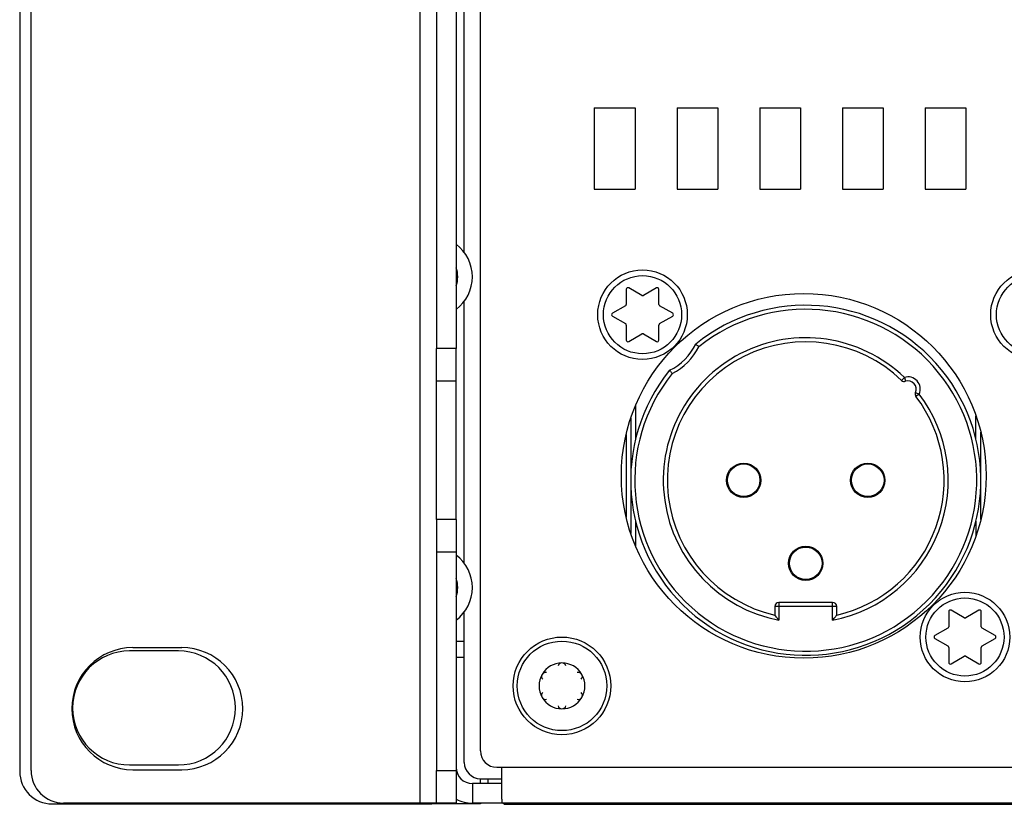
# Model space of a CAD drawing. Extents: x 24 to 1127, y 15 to 774.
# Drawn here: x 621 to 681, y 651 to 699 of the extents above; entities that cross this region are included whole.
import ezdxf

# ---------------------------------------------------------------- set-up
doc = ezdxf.new("R2010")
doc.units = 0
doc.header["$LTSCALE"] = 12.7
doc.layers.add('TANGENT_LINES', color=7, linetype='CONTINUOUS')
doc.layers.add('VISIBLE', color=7, linetype='CONTINUOUS')

msp = doc.modelspace()

# ---------------------------------------------------------------- linework, layer by layer
at = {"layer": 'TANGENT_LINES'}
for p, q in [((645.113, 651.015), (645.113, 729.314)), ((674.666, 676.98), (674.839, 677.161)), ((674.839, 677.161), (674.914, 676.922)), ((675.52, 676.242), (675.749, 676.141)), ((675.749, 676.141), (675.55, 675.989)), ((658.333, 675.449), (658.333, 673.367)), ((679.233, 673.367), (679.233, 674.812)), ((658.333, 668.323), (658.333, 666.781)), ((679.233, 668.323), (679.233, 667.419)), ((667.133, 663.345), (667.133, 663.095)), ((670.433, 663.095), (670.433, 663.345)), ((667.133, 663.095), (666.883, 663.095)), ((670.433, 663.095), (667.133, 663.095)), ((667.133, 663.095), (667.133, 662.252)), ((670.433, 662.252), (670.433, 663.095)), ((670.683, 663.095), (670.433, 663.095)), ((646.113, 653.015), (647.313, 653.015)), ((648.313, 652.215), (648.313, 651.015)), ((645.813, 650.96), (645.813, 651.015))]:
    msp.add_line(p, q, dxfattribs=at)
for centre in [(658.761, 681.015), (682.891, 681.015), (678.561, 661.215)]:
    msp.add_circle(centre, 2.4, dxfattribs=at)
for centre, radius, start, end in [((645.813, 683.34), 1.6, 339.63587, 20.36413), ((668.783, 670.845), 10.5, 141.35646, 128.64355), ((668.783, 670.845), 8.75, 46.2031, 259.13055), ((658.883, 680.745), 3.75, 296.94101, 333.05906), ((675.063, 676.445), 0.75, 336.05996, 107.38834), ((668.783, 670.845), 8.75, 280.86952, 37.24504), ((645.813, 664.25), 1.6, 339.63587, 20.36413)]:
    msp.add_arc(centre, radius, start, end, dxfattribs=at)
at = {"layer": 'VISIBLE'}
for p, q in [((620.513, 736.91), (620.513, 652.96)), ((621.213, 653.015), (621.213, 736.815)), ((646.113, 736.515), (646.113, 678.935)), ((647.313, 736.515), (647.313, 678.935)), ((648.813, 654.215), (648.813, 735.815)), ((647.813, 684.84), (647.813, 721.315)), ((655.798, 693.715), (655.798, 688.715)), ((655.798, 693.715), (658.298, 693.715)), ((658.298, 693.715), (658.298, 688.715)), ((660.878, 693.715), (663.378, 693.715)), ((660.878, 693.715), (660.878, 688.715)), ((663.378, 693.715), (663.378, 688.715)), ((665.958, 693.715), (665.958, 688.715)), ((665.958, 693.715), (668.458, 693.715)), ((668.458, 693.715), (668.458, 688.715)), ((671.038, 693.715), (671.038, 688.715)), ((671.038, 693.715), (673.538, 693.715)), ((673.538, 693.715), (673.538, 688.715)), ((676.118, 693.715), (676.118, 688.715)), ((676.118, 693.715), (678.618, 693.715)), ((678.618, 693.715), (678.618, 688.715)), ((655.798, 688.715), (658.298, 688.715)), ((660.878, 688.715), (663.378, 688.715)), ((665.958, 688.715), (668.458, 688.715)), ((671.038, 688.715), (673.538, 688.715)), ((676.118, 688.715), (678.618, 688.715)), ((658.711, 682.199), (657.911, 682.661)), ((659.611, 682.661), (658.811, 682.199)), ((657.761, 682.574), (657.761, 681.65)), ((659.761, 681.65), (659.761, 682.574)), ((647.813, 665.75), (647.813, 681.84)), ((657.711, 681.564), (656.911, 681.102)), ((660.611, 681.102), (659.811, 681.564)), ((656.911, 680.929), (657.711, 680.467)), ((659.811, 680.467), (660.611, 680.929)), ((657.761, 680.38), (657.761, 679.456)), ((659.761, 679.456), (659.761, 680.38)), ((657.911, 679.37), (658.711, 679.832)), ((658.811, 679.832), (659.611, 679.37)), ((646.113, 676.935), (646.113, 678.935)), ((647.313, 678.935), (646.113, 678.935)), ((647.313, 676.935), (647.313, 678.935)), ((647.313, 676.935), (646.113, 676.935)), ((646.113, 668.435), (646.113, 676.935)), ((647.313, 668.435), (647.313, 676.935)), ((658.033, 674.65), (658.033, 670.845)), ((657.753, 673.658), (657.753, 668.572)), ((679.533, 670.845), (679.533, 673.804)), ((658.033, 670.845), (658.033, 667.58)), ((679.533, 668.427), (679.533, 670.845)), ((646.113, 668.435), (646.113, 666.435)), ((647.313, 668.435), (646.113, 668.435)), ((647.313, 668.435), (647.313, 666.435)), ((646.113, 666.435), (646.113, 653.015)), ((647.313, 666.435), (646.113, 666.435)), ((647.313, 666.435), (647.313, 653.015)), ((670.433, 663.345), (667.133, 663.345)), ((647.813, 653.515), (647.813, 662.75)), ((666.883, 663.095), (666.883, 662.56)), ((670.683, 662.56), (670.683, 663.095)), ((677.561, 662.774), (677.561, 661.85)), ((678.511, 662.399), (677.711, 662.861)), ((679.411, 662.861), (678.611, 662.399)), ((679.561, 661.85), (679.561, 662.774)), ((677.511, 661.764), (676.711, 661.302)), ((680.411, 661.302), (679.611, 661.764)), ((647.313, 660.96), (647.813, 660.96)), ((676.711, 661.129), (677.511, 660.667)), ((679.611, 660.667), (680.411, 661.129)), ((630.263, 660.36), (627.263, 660.36)), ((627.463, 660.565), (630.463, 660.565)), ((677.561, 660.58), (677.561, 659.656)), ((679.561, 659.656), (679.561, 660.58)), ((647.813, 659.96), (647.313, 659.96)), ((677.711, 659.57), (678.511, 660.032)), ((678.611, 660.032), (679.411, 659.57)), ((627.263, 653.36), (630.263, 653.36)), ((627.463, 653.065), (630.463, 653.065)), ((646.113, 651.015), (646.113, 653.015)), ((647.313, 653.015), (647.313, 651.015)), ((649.813, 653.215), (1074.213, 653.215)), ((650.113, 651.256), (650.113, 653.215)), ((648.813, 652.515), (650.113, 652.515)), ((648.813, 652.215), (648.813, 652.515)), ((649.263, 652.515), (649.263, 652.215)), ((650.113, 652.215), (648.313, 652.215)), ((650.113, 651.256), (650.113, 651.015)), ((622.513, 650.96), (645.813, 650.96)), ((645.113, 651.015), (623.213, 651.015)), ((646.113, 651.015), (645.113, 651.015)), ((647.313, 650.96), (645.813, 650.96)), ((647.313, 651.015), (646.113, 651.015)), ((647.313, 650.96), (647.313, 651.015)), ((648.813, 650.96), (647.313, 650.96)), ((650.113, 651.015), (648.313, 651.015)), ((648.813, 651.015), (648.813, 650.96)), ((1073.913, 651.015), (650.113, 651.015)), ((650.263, 650.94), (650.188, 651.015)), ((650.263, 650.94), (1073.763, 650.94))]:
    msp.add_line(p, q, dxfattribs=at)
for centre, radius in [((658.761, 681.015), 2.75), ((682.891, 681.015), 2.75), ((668.661, 671.115), 11.2), ((664.973, 670.845), 1.055), ((664.973, 670.845), 1), ((672.593, 670.845), 1.055), ((672.593, 670.845), 1), ((668.783, 665.745), 1.055), ((668.783, 665.745), 1), ((678.561, 661.215), 2.75), ((653.813, 658.215), 3), ((653.813, 658.215), 2.75)]:
    msp.add_circle(centre, radius, dxfattribs=at)
for centre, radius, start, end in [((645.813, 683.34), 2.5, 306.8699, 53.1301), ((657.861, 682.574), 0.1, 60, 180), ((659.661, 682.574), 0.1, 0, 120), ((658.761, 682.285), 0.1, 240, 300), ((657.661, 681.65), 0.1, 300, 0), ((668.783, 670.845), 10.75, 141.06135, 128.93865), ((659.861, 681.65), 0.1, 180, 240), ((656.961, 681.015), 0.1, 120, 240), ((660.561, 681.015), 0.1, 300, 60), ((657.661, 680.38), 0.1, 0, 60), ((659.861, 680.38), 0.1, 120, 180), ((658.761, 679.745), 0.1, 60, 120), ((657.861, 679.456), 0.1, 180, 300), ((659.661, 679.456), 0.1, 240, 0), ((668.783, 670.845), 8.5, 46.20318, 257.08358), ((658.883, 680.745), 3.5, 296.07548, 333.92452), ((674.839, 677.161), 0.25, 226.20318, 287.38533), ((675.063, 676.445), 0.5, 336.06271, 107.38533), ((668.783, 670.845), 8.5, 282.91642, 37.24486), ((675.749, 676.141), 0.25, 156.06271, 217.24486), ((645.813, 664.25), 2.5, 306.8699, 53.1301), ((667.133, 663.095), 0.25, 90, 180), ((670.433, 663.095), 0.25, 0, 90), ((677.661, 662.774), 0.1, 60, 180), ((679.461, 662.774), 0.1, 0, 120), ((678.561, 662.485), 0.1, 240, 300), ((677.461, 661.85), 0.1, 300, 0), ((679.661, 661.85), 0.1, 180, 240), ((676.761, 661.215), 0.1, 120, 240), ((680.361, 661.215), 0.1, 300, 60), ((627.463, 656.815), 3.75, 90, 270), ((627.263, 656.86), 3.5, 90, 270), ((630.263, 656.86), 3.5, 270, 90), ((630.463, 656.815), 3.75, 270, 90), ((677.461, 660.58), 0.1, 0, 60), ((679.661, 660.58), 0.1, 120, 180), ((677.661, 659.656), 0.1, 180, 300), ((678.561, 659.945), 0.1, 60, 120), ((679.461, 659.656), 0.1, 240, 0), ((653.813, 658.215), 1.41, 90, 150), ((652.809, 658.795), 0.25, 75.1104, 150), ((653.813, 659.375), 0.25, 90, 164.8896), ((653.813, 659.375), 0.25, 15.1104, 90), ((653.813, 658.215), 1.41, 30, 90), ((654.818, 658.795), 0.25, 30, 104.8896), ((653.813, 658.215), 1.41, 150, 210), ((652.809, 658.795), 0.25, 150, 224.8896), ((654.818, 658.795), 0.25, 315.1104, 30), ((653.813, 658.215), 1.41, 330, 30), ((652.809, 657.635), 0.25, 135.1104, 210), ((652.809, 657.635), 0.25, 210, 284.8896), ((653.813, 658.215), 1.41, 210, 270), ((653.813, 658.215), 1.41, 270, 330), ((654.818, 657.635), 0.25, 255.1104, 330), ((654.818, 657.635), 0.25, 330, 44.8896), ((653.813, 657.055), 0.25, 195.1104, 270), ((653.813, 657.055), 0.25, 270, 344.8896), ((649.813, 654.215), 1, 180, 270), ((623.213, 653.015), 2, 180, 270), ((648.313, 653.215), 1, 180, 270), ((648.813, 653.515), 1, 180, 270), ((622.513, 652.96), 2, 180, 270), ((648.313, 653.215), 2.2, 242.96431, 270)]:
    msp.add_arc(centre, radius, start, end, dxfattribs=at)
for points, knots in [([(662.226, 679.046), (662.225, 679.047), (662.221, 679.05), (662.151, 679.107), (662.099, 679.149), (662.056, 679.183), (662.031, 679.203), (662.028, 679.206), (662.027, 679.207)], [0, 0, 0, 0, 0.063151, 0.327019, 0.574664, 0.787448, 0.942155, 1, 1, 1, 1]), ([(660.422, 677.601), (660.424, 677.598), (660.431, 677.589), (660.457, 677.557), (660.495, 677.51), (660.54, 677.454), (660.578, 677.407), (660.582, 677.403), (660.582, 677.402)], [0, 0, 0, 0, 0.10212, 0.275162, 0.490564, 0.732881, 0.939288, 1, 1, 1, 1]), ([(667.133, 662.252), (667.118, 662.271), (667.08, 662.316), (666.977, 662.442), (666.916, 662.519), (666.891, 662.55), (666.885, 662.557), (666.883, 662.56)], [0, 0, 0, 0, 0.218673, 0.530274, 0.774104, 0.917469, 1, 1, 1, 1]), ([(670.433, 662.252), (670.434, 662.252), (670.437, 662.256), (670.572, 662.421), (670.626, 662.489), (670.664, 662.536), (670.679, 662.555), (670.682, 662.559), (670.683, 662.56)], [0, 0, 0, 0, 0.043573, 0.390654, 0.644232, 0.824854, 0.939293, 1, 1, 1, 1])]:
    msp.add_open_spline(points, degree=3, knots=knots, dxfattribs=at)

doc.saveas('drawing.dxf')
